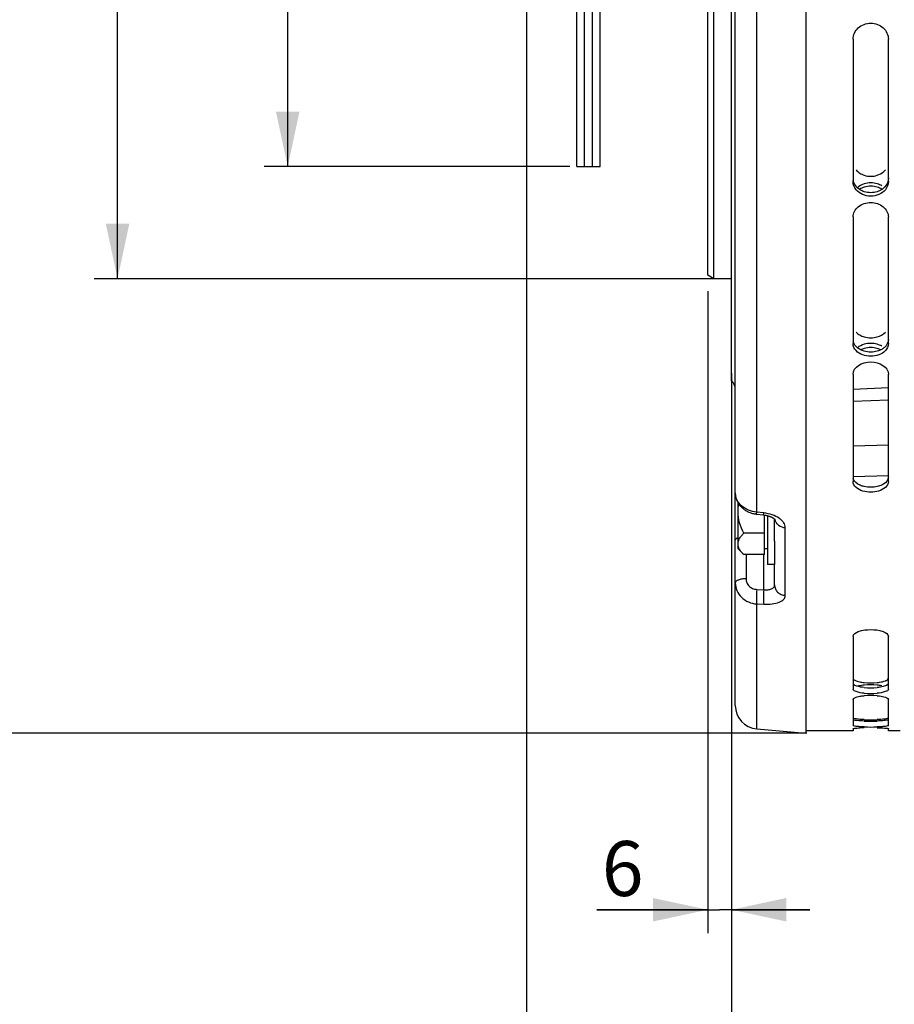
# Model space of a CAD drawing. Units: millimetres. Extents: x 0 to 594, y 0 to 420.
# Drawn here: x 57 to 113, y 147 to 210 of the extents above; entities that cross this region are included whole.
import ezdxf
from ezdxf.enums import TextEntityAlignment as Align

# ---------------------------------------------------------------- set-up
doc = ezdxf.new("R2010")
doc.units = ezdxf.units.MM
doc.header["$LTSCALE"] = 32.67
doc.layers.get('0').update_dxf_attribs({"linetype": 'CONTINUOUS'})
for name, color, linetype in [('02___PRT_ALL_AXES', 7, 'CONTINUOUS'), ('AXES', 7, 'CONTINUOUS'), ('SOLIDES', 7, 'CONTINUOUS')]:
    doc.layers.add(name, color=color, linetype=linetype)
doc.styles.get("Standard").update_dxf_attribs({"font": 'txt', "width": 0.85})
doc.styles.add('TEXTSTYLE_5', font='gdt', dxfattribs={"width": 0.85})
doc.styles.add('TEXTSTYLE_6', font='txt', dxfattribs={"width": 0.6})
doc.dimstyles.new('DIMSTYLE_2', dxfattribs={"dimtxt": 3.5, "dimasz": 3.5, "dimexe": 1.5, "dimexo": 1, "dimgap": 0.875, "dimtad": 1, "dimdec": 4, "dimlfac": 4, "dimtxsty": 'STANDARD', "dimblk": '_FILLED', "dimblk1": '_FILLED', "dimblk2": '_FILLED', "dimcen": 0.09, "dimclrt": 5, "dimadec": 0, "dimazin": 0, "dimtp": 0.0001, "dimtm": 0.0001, "dimtfac": 1, "dimtdec": 4, "dimtofl": 0, "dimtmove": 0, "dimatfit": 3, "dimldrblk": '_FILLED', "dimfxl": 1, "dimtolj": 1, "dimarcsym": 0})
doc.dimstyles.new('DIMSTYLE_3', dxfattribs={"dimtxt": 3.5, "dimasz": 3.5, "dimexe": 1.5, "dimexo": 1, "dimgap": 0.875, "dimtad": 1, "dimdec": 4, "dimlfac": 4, "dimtxsty": 'STANDARD', "dimblk": '_FILLED', "dimblk1": '_FILLED', "dimblk2": '_FILLED', "dimcen": 0.09, "dimclrt": 5, "dimadec": 0, "dimazin": 0, "dimtol": 1, "dimtp": -0.05, "dimtm": 0.1, "dimtfac": 0.6, "dimtdec": 4, "dimtofl": 0, "dimtmove": 0, "dimatfit": 3, "dimldrblk": '_FILLED', "dimfxl": 1, "dimtolj": 1, "dimarcsym": 0})
doc.dimstyles.new('DIMSTYLE_4', dxfattribs={"dimtxt": 3.5, "dimasz": 3.5, "dimexe": 1.5, "dimexo": 1, "dimgap": 0.875, "dimtad": 1, "dimdec": 4, "dimlfac": 4, "dimtxsty": 'STANDARD', "dimblk": '_FILLED', "dimblk1": '_FILLED', "dimblk2": '_FILLED', "dimcen": 0.09, "dimclrt": 5, "dimadec": 0, "dimazin": 0, "dimtol": 1, "dimtm": 0.127, "dimtfac": 0.6, "dimtdec": 4, "dimtofl": 0, "dimtmove": 0, "dimatfit": 3, "dimldrblk": '_FILLED', "dimfxl": 1, "dimtolj": 1, "dimarcsym": 0})
doc.dimstyles.new('DIMSTYLE_5', dxfattribs={"dimtxt": 3.5, "dimasz": 3.5, "dimexe": 1.5, "dimexo": 1, "dimgap": 0.875, "dimtad": 1, "dimdec": 0, "dimlfac": 4, "dimtxsty": 'STANDARD', "dimblk": '_FILLED', "dimblk1": '_FILLED', "dimblk2": '_FILLED', "dimcen": 0.09, "dimclrt": 5, "dimadec": 0, "dimazin": 0, "dimtp": 0.0001, "dimtm": 0.0001, "dimtfac": 1, "dimtdec": 0, "dimtofl": 0, "dimtmove": 0, "dimatfit": 3, "dimldrblk": '_FILLED', "dimfxl": 1, "dimtolj": 1, "dimarcsym": 0})

# ---------------------------------------------------------------- blocks, each defined once
blk = doc.blocks.new('_FILLED')
at = {"color": 0, "linetype": 'BYBLOCK'}
blk.add_solid([(0, 0), (-1, 0.214), (-1, -0.214)], dxfattribs=at)
blk = doc.blocks.new('*D2')
at = {"color": 2, "linetype": 'CONTINUOUS'}
for p, q in [((92.464, 288.405), (72.519, 288.405)), ((74.019, 288.405), (74.019, 244.352)), ((74.019, 200.3), (74.019, 244.352)), ((91.989, 200.3), (72.519, 200.3))]:
    blk.add_line(p, q, dxfattribs=at)
at = {"color": 2, "linetype": 'CONTINUOUS', "xscale": 3.5, "yscale": 3.5, "zscale": 3.5}
for p, rotation in [((74.019, 288.405), 90), ((74.019, 200.3), 270)]:
    blk.add_blockref('_FILLED', p, dxfattribs=dict(at, rotation=rotation))
at = {"color": 5, "linetype": 'CONTINUOUS', "style": 'TEXTSTYLE_6', "width": 0.6}
for s, p in [('-0,05', (70.169, 255.611)), ('-0,10', (72.969, 255.611))]:
    blk.add_text(s, height=2.1, rotation=90, dxfattribs=at).set_placement(p, align=Align.CENTER)
at = {"color": 5, "linetype": 'CONTINUOUS', "width": 0.85}
blk.add_text('352,42', height=3.5, rotation=90, dxfattribs=at).set_placement((72.269, 243.536), align=Align.CENTER)
at = {"color": 5, "linetype": 'CONTINUOUS', "style": 'TEXTSTYLE_5'}
blk.add_text('n', height=3.5, rotation=90, dxfattribs=at).set_placement((72.269, 232.277), align=Align.CENTER)
blk = doc.blocks.new('*D3')
at = {"color": 2, "linetype": 'CONTINUOUS'}
for p, q in [((101.333, 295.55), (61.685, 295.55)), ((63.185, 295.55), (63.185, 244.352)), ((63.185, 193.155), (63.185, 244.352)), ((101.333, 193.155), (61.685, 193.155))]:
    blk.add_line(p, q, dxfattribs=at)
at = {"color": 2, "linetype": 'CONTINUOUS', "xscale": 3.5, "yscale": 3.5, "zscale": 3.5}
for p, rotation in [((63.185, 295.55), 90), ((63.185, 193.155), 270)]:
    blk.add_blockref('_FILLED', p, dxfattribs=dict(at, rotation=rotation))
at = {"color": 5, "linetype": 'CONTINUOUS', "style": 'TEXTSTYLE_6', "width": 0.6}
for s, p in [('-0,127', (62.135, 255.611)), (' 0', (59.335, 253.091))]:
    blk.add_text(s, height=2.1, rotation=90, dxfattribs=at).set_placement(p, align=Align.CENTER)
at = {"color": 5, "linetype": 'CONTINUOUS', "width": 0.85}
blk.add_text('409,58', height=3.5, rotation=90, dxfattribs=at).set_placement((61.435, 242.906), align=Align.CENTER)
at = {"color": 5, "linetype": 'CONTINUOUS', "style": 'TEXTSTYLE_5'}
blk.add_text('n', height=3.5, rotation=90, dxfattribs=at).set_placement((61.435, 231.647), align=Align.CENTER)
blk = doc.blocks.new('*D4')
at = {"color": 2, "linetype": 'CONTINUOUS'}
for p, q in [((89.22, 220.66), (89.22, 132.744)), ((102.27, 186.652), (102.27, 132.744)), ((95.745, 134.244), (78.116, 134.244)), ((89.22, 134.244), (95.745, 134.244)), ((102.27, 134.244), (95.745, 134.244))]:
    blk.add_line(p, q, dxfattribs=at)
at = {"color": 2, "linetype": 'CONTINUOUS', "xscale": 3.5, "yscale": 3.5, "zscale": 3.5, "rotation": 180}
blk.add_blockref('_FILLED', (89.22, 134.244), dxfattribs=at)
at = {"color": 2, "linetype": 'CONTINUOUS', "xscale": 3.5, "yscale": 3.5, "zscale": 3.5}
blk.add_blockref('_FILLED', (102.27, 134.244), dxfattribs=at)
at = {"color": 5, "linetype": 'CONTINUOUS', "insert": (84.066, 138.619), "char_height": 3.5, "width": 8.925, "attachment_point": 3, "line_spacing_factor": 0.9}
blk.add_mtext('52', dxfattribs=at)
blk = doc.blocks.new('*D5')
at = {"color": 2, "linetype": 'CONTINUOUS'}
for p, q in [((102.27, 185.661), (102.27, 132.744)), ((209.52, 166.095), (209.52, 157.529)), ((209.52, 148.714), (209.52, 132.744)), ((102.27, 134.244), (155.895, 134.244)), ((209.52, 134.244), (155.895, 134.244))]:
    blk.add_line(p, q, dxfattribs=at)
at = {"color": 2, "linetype": 'CONTINUOUS', "xscale": 3.5, "yscale": 3.5, "zscale": 3.5, "rotation": 180}
blk.add_blockref('_FILLED', (102.27, 134.244), dxfattribs=at)
at = {"color": 2, "linetype": 'CONTINUOUS', "xscale": 3.5, "yscale": 3.5, "zscale": 3.5}
blk.add_blockref('_FILLED', (209.52, 134.244), dxfattribs=at)
at = {"color": 5, "linetype": 'CONTINUOUS', "insert": (155.895, 138.619), "char_height": 3.5, "width": 13.3875, "attachment_point": 2, "line_spacing_factor": 0.9}
blk.add_mtext('429', dxfattribs=at)
blk = doc.blocks.new('*D23')
at = {"color": 2, "linetype": 'CONTINUOUS'}
for p, q in [((107.069, 324.505), (50.86, 324.505)), ((52.36, 324.505), (52.36, 244.352)), ((52.36, 164.199), (52.36, 244.352)), ((107.069, 164.199), (50.86, 164.199))]:
    blk.add_line(p, q, dxfattribs=at)
at = {"color": 2, "linetype": 'CONTINUOUS', "xscale": 3.5, "yscale": 3.5, "zscale": 3.5}
for p, rotation in [((52.36, 324.505), 90), ((52.36, 164.199), 270)]:
    blk.add_blockref('_FILLED', p, dxfattribs=dict(at, rotation=rotation))
at = {"color": 5, "linetype": 'CONTINUOUS', "insert": (47.985, 244.352), "char_height": 3.5, "width": 20.3875, "attachment_point": 2, "rotation": 90, "line_spacing_factor": 0.9, "style": 'TEXTSTYLE_5'}
blk.add_mtext('{\\Fgdt;n}\\Ftxt;641', dxfattribs=at)
blk = doc.blocks.new('*D24')
at = {"color": 2, "linetype": 'CONTINUOUS'}
for p, q in [((100.77, 192.371), (100.77, 151.456)), ((102.27, 187.146), (102.27, 151.456)), ((100.77, 152.956), (93.698, 152.956)), ((93.698, 152.956), (101.52, 152.956)), ((107.27, 152.956), (101.52, 152.956)), ((102.27, 152.956), (107.27, 152.956))]:
    blk.add_line(p, q, dxfattribs=at)
at = {"color": 2, "linetype": 'CONTINUOUS', "xscale": 3.5, "yscale": 3.5, "zscale": 3.5}
blk.add_blockref('_FILLED', (100.77, 152.956), dxfattribs=at)
at = {"color": 2, "linetype": 'CONTINUOUS', "xscale": 3.5, "yscale": 3.5, "zscale": 3.5, "rotation": 180}
blk.add_blockref('_FILLED', (102.27, 152.956), dxfattribs=at)
at = {"color": 5, "linetype": 'CONTINUOUS', "insert": (96.673, 157.331), "char_height": 3.5, "width": 4.4625, "attachment_point": 3, "line_spacing_factor": 0.9}
blk.add_mtext('6', dxfattribs=at)

msp = doc.modelspace()

# ---------------------------------------------------------------- linework, layer by layer
at = {"color": 7, "linetype": 'CONTINUOUS'}
for p, q in [((102.269695, 186.66141), (102.269695, 302.043376)), ((101.144695, 193.154893), (101.144695, 295.549893)), ((100.769695, 193.371407), (100.769695, 295.333379)), ((92.419645, 200.299893), (92.419645, 288.404893)), ((92.919645, 200.299995), (92.919645, 288.404893)), ((93.419645, 200.299995), (93.419645, 288.404893)), ((93.919645, 200.299893), (93.919645, 288.404893)), ((107.019695, 242.225301), (107.019695, 164.199296)), ((110.019695, 208.417441), (110.019695, 199.344498)), ((112.269695, 199.344498), (112.269695, 208.417441)), ((92.419645, 200.299893), (93.919645, 200.299893)), ((110.019695, 197.090913), (110.019695, 189.02556)), ((112.269695, 189.02556), (112.269695, 197.090913)), ((101.144695, 193.154893), (100.769695, 193.371399)), ((102.269695, 193.154893), (101.144695, 193.154893)), ((110.019695, 187.066172), (110.019695, 180.230563)), ((112.269695, 180.230563), (112.269695, 187.066172)), ((110.019695, 170.364452), (110.019695, 167.010156)), ((112.269695, 167.010156), (112.269695, 170.364452)), ((110.019695, 166.351078), (110.019695, 164.693148)), ((112.269695, 164.693148), (112.269695, 166.351078)), ((110.019695, 164.352393), (107.019695, 164.352393)), ((110.019695, 164.486199), (110.019695, 164.352398)), ((112.269695, 164.352398), (112.269695, 164.486199)), ((113.019695, 164.352393), (112.269695, 164.352393))]:
    msp.add_line(p, q, dxfattribs=at)
at = {"color": 3, "linetype": 'CONTINUOUS'}
for centre, radius, start, end in [((111.32511, 200.696116), 0.965738, 311.96310456, 321.11985037), ((111.144695, 171.489246), 4.078722, 264.20108385, 275.79891615), ((111.144695, 163.084183), 4.200009, 84.36909341, 95.63090659), ((111.144695, 171.427656), 4.334839, 264.54477576, 275.45522424), ((111.144695, 153.019988), 12.015111, 88.03443832, 91.96556168), ((111.144695, 178.221132), 13.250473, 268.21775288, 271.78224712)]:
    msp.add_arc(centre, radius, start, end, dxfattribs=at)
at = {"color": 7, "linetype": 'CONTINUOUS'}
for centre, radius, start, end in [((111.144695, 171.044778), 4.315816, 264.53187073, 275.46812927), ((111.144695, 162.156611), 4.453165, 84.70101492, 95.29898508), ((111.033417, 153.460708), 11.097, 91.54906715, 93.05357898), ((111.144695, 177.789518), 13.192711, 268.21360078, 271.78639922)]:
    msp.add_arc(centre, radius, start, end, dxfattribs=at)
for points, knots in [([(110.019695, 208.417441), (110.019695, 208.679799), (110.293123, 209.23859), (111.144695, 209.528309), (111.996267, 209.23859), (112.269695, 208.679799), (112.269695, 208.417441)], [0, 0, 0, 0, 0.240512897, 0.5, 0.759487103, 1, 1, 1, 1]), ([(110.019695, 197.090913), (110.019695, 197.332711), (110.32063, 197.855051), (111.144695, 198.087285), (111.96876, 197.855051), (112.269695, 197.332711), (112.269695, 197.090913)], [0, 0, 0, 0, 0.231732365, 0.5, 0.768267635, 1, 1, 1, 1]), ([(110.019695, 170.364452), (110.019695, 170.514617), (110.492818, 170.775959), (111.144695, 170.81714), (111.796572, 170.775959), (112.269695, 170.514617), (112.269695, 170.364452)], [0, 0, 0, 0, 0.17927349, 0.5, 0.82072651, 1, 1, 1, 1]), ([(110.733432, 166.748602), (110.558356, 166.7654), (110.337923, 166.791692), (110.019695, 166.925839), (110.019695, 167.010156)], [0, 0, 0, 0, 0.675948931, 1, 1, 1, 1]), ([(112.269695, 167.010156), (112.269695, 166.925839), (111.951467, 166.791692), (111.731034, 166.7654), (111.555958, 166.748602)], [0, 0, 0, 0, 0.324051069, 1, 1, 1, 1]), ([(110.019695, 166.351078), (110.019695, 166.403515), (110.197615, 166.503298), (110.336363, 166.531923), (110.442283, 166.551506)], [0, 0, 0, 0, 0.327418996, 1, 1, 1, 1]), ([(111.555958, 166.590745), (111.606906, 166.586009), (111.78215, 166.566047), (111.957599, 166.534664), (112.076196, 166.493901)], [0, 0, 0, 0, 0.28978117, 1, 1, 1, 1]), ([(112.076196, 166.493901), (112.104237, 166.484263), (112.174749, 166.456281), (112.269695, 166.403061), (112.269695, 166.351078)], [0, 0, 0, 0, 0.363214513, 1, 1, 1, 1]), ([(110.733432, 164.603219), (110.636494, 164.606243), (110.467456, 164.613935), (110.233366, 164.631188), (110.114137, 164.654529), (110.019695, 164.673456), (110.019695, 164.693148)], [0, 0, 0, 0, 0.401086181, 0.715438679, 0.918562017, 1, 1, 1, 1]), ([(110.019695, 164.486199), (110.019695, 164.497044), (110.075009, 164.504428), (110.192261, 164.530922), (110.33865, 164.536311), (110.442283, 164.541951)], [0, 0, 0, 0, 0.075906018, 0.273577895, 1, 1, 1, 1]), ([(112.269695, 164.693148), (112.269695, 164.673456), (112.175252, 164.654529), (112.056023, 164.631188), (111.821933, 164.613935), (111.652896, 164.606243), (111.555958, 164.603219)], [0, 0, 0, 0, 0.081437983, 0.284561321, 0.598913819, 1, 1, 1, 1]), ([(111.555958, 164.553652), (111.711725, 164.549272), (111.942741, 164.531004), (112.182655, 164.524315), (112.256058, 164.496366)], [0, 0, 0, 0, 0.664874861, 1, 1, 1, 1]), ([(112.256058, 164.496366), (112.259612, 164.495013), (112.264818, 164.493049), (112.269695, 164.488236), (112.269695, 164.486199)], [0, 0, 0, 0, 0.651211888, 1, 1, 1, 1])]:
    msp.add_open_spline(points, degree=3, knots=knots, dxfattribs=at)
at = {"color": 3, "linetype": 'CONTINUOUS'}
for points in [[(110.212491, 200.089929), (110.276891, 200.009948), (110.355457, 199.940044), (110.441223, 199.883577)], [(110.441223, 199.883577), (110.531095, 199.824407), (110.630308, 199.778037), (110.732591, 199.744628)], [(110.732591, 199.744628), (110.993749, 199.659325), (111.295641, 199.659325), (111.556799, 199.744628)], [(111.556799, 199.744628), (111.707402, 199.79382), (111.85309, 199.87203), (111.970852, 199.978017)], [(110.732591, 199.200858), (110.57345, 199.149154), (110.419349, 199.065078), (110.297626, 198.950261)], [(111.556799, 199.200858), (111.295507, 199.28575), (110.993882, 199.28575), (110.732591, 199.200858)], [(111.848167, 199.062919), (111.758172, 199.121638), (111.658997, 199.167655), (111.556799, 199.200858)], [(111.556799, 198.696378), (111.295367, 198.61192), (110.994023, 198.61192), (110.732591, 198.696378)], [(111.848167, 198.833812), (111.758181, 198.775211), (111.658983, 198.72939), (111.556799, 198.696378)], [(110.212491, 189.752381), (110.278248, 189.680866), (110.357041, 189.620246), (110.441223, 189.571752)], [(110.441223, 189.571752), (110.532408, 189.519223), (110.631403, 189.479116), (110.732591, 189.450219)], [(110.732591, 189.450219), (110.996765, 189.374775), (111.292624, 189.374775), (111.556799, 189.450219)], [(111.556799, 189.450219), (111.749592, 189.505277), (111.941188, 189.604789), (112.076899, 189.752381)], [(110.732591, 188.975306), (110.57649, 188.93106), (110.422973, 188.859849), (110.297626, 188.756828)], [(111.556799, 188.975306), (111.292476, 189.050227), (110.996914, 189.050227), (110.732591, 188.975306)], [(111.848167, 188.855014), (111.756833, 188.906964), (111.657891, 188.946652), (111.556799, 188.975306)], [(111.556799, 188.535691), (111.29232, 188.46132), (110.997069, 188.46132), (110.732591, 188.535691)], [(111.848167, 188.655364), (111.756842, 188.603558), (111.657874, 188.564113), (111.556799, 188.535691)], [(111.556799, 179.912437), (111.289147, 179.850452), (111.000243, 179.850452), (110.732591, 179.912437)], [(111.848167, 180.011055), (111.755288, 179.967616), (111.65669, 179.935571), (111.556799, 179.912437)], [(110.441223, 167.4749), (110.537385, 167.455001), (110.634897, 167.441343), (110.732591, 167.431396)], [(111.848167, 167.222155), (111.751897, 167.241099), (111.654439, 167.254276), (111.556799, 167.263926)], [(111.848167, 167.153363), (111.751898, 167.134623), (111.654428, 167.121795), (111.556799, 167.11245)], [(110.441223, 165.104031), (110.538204, 165.096526), (110.635387, 165.091532), (110.732591, 165.087896)], [(111.848167, 164.990536), (111.751144, 164.984253), (111.653978, 164.980094), (111.556799, 164.977069)]]:
    msp.add_open_spline(points, degree=3, dxfattribs=at)
for points, knots in [([(112.269695, 199.555472), (112.269695, 199.346854), (112.134528, 199.054062), (111.912165, 198.87549), (111.848167, 198.833812)], [0, 0, 0, 0, 0.732016538, 1, 1, 1, 1]), ([(110.732591, 198.696378), (110.643457, 198.725174), (110.328503, 198.85996), (110.080253, 199.169472), (110.033256, 199.414298)], [0, 0, 0, 0, 0.273116395, 1, 1, 1, 1]), ([(110.732591, 188.535691), (110.644278, 188.560524), (110.34563, 188.67035), (110.082453, 188.937845), (110.033256, 189.161606)], [0, 0, 0, 0, 0.28592717, 1, 1, 1, 1]), ([(112.269695, 189.284904), (112.269695, 189.098559), (112.123566, 188.837546), (111.911285, 188.69117), (111.848167, 188.655364)], [0, 0, 0, 0, 0.719725387, 1, 1, 1, 1]), ([(110.732591, 179.912437), (110.645154, 179.932687), (110.366722, 180.016532), (110.086362, 180.229328), (110.033256, 180.429107)], [0, 0, 0, 0, 0.30273569, 1, 1, 1, 1]), ([(112.269695, 180.531134), (112.269695, 180.48066), (112.221553, 180.248584), (112.011375, 180.087386), (111.848167, 180.011055)], [0, 0, 0, 0, 0.218830263, 1, 1, 1, 1]), ([(110.019695, 167.707762), (110.019695, 167.650502), (110.184541, 167.529499), (110.334784, 167.496926), (110.441223, 167.4749)], [0, 0, 0, 0, 0.345035534, 1, 1, 1, 1]), ([(111.556799, 167.431396), (111.607779, 167.436586), (111.783493, 167.45859), (111.959564, 167.493847), (112.076899, 167.540064)], [0, 0, 0, 0, 0.288937042, 1, 1, 1, 1]), ([(112.076899, 167.540064), (112.098297, 167.548492), (112.163888, 167.577642), (112.230881, 167.618814), (112.256133, 167.661644)], [0, 0, 0, 0, 0.316267065, 1, 1, 1, 1]), ([(110.732591, 167.11245), (110.575313, 167.127505), (110.342686, 167.165593), (110.080635, 167.25347), (110.033256, 167.329215)], [0, 0, 0, 0, 0.638786121, 1, 1, 1, 1]), ([(110.732591, 167.263926), (110.618132, 167.252613), (110.471749, 167.232285), (110.328667, 167.197056), (110.297626, 167.188275)], [0, 0, 0, 0, 0.780963106, 1, 1, 1, 1]), ([(112.269695, 167.372698), (112.269695, 167.317309), (112.100516, 167.203722), (111.954254, 167.174014), (111.848167, 167.153363)], [0, 0, 0, 0, 0.338837196, 1, 1, 1, 1]), ([(110.019695, 165.193984), (110.019695, 165.152959), (110.23307, 165.136474), (110.337548, 165.112054), (110.441223, 165.104031)], [0, 0, 0, 0, 0.282912847, 1, 1, 1, 1]), ([(110.732591, 164.977069), (110.576894, 164.981915), (110.348659, 165.004012), (110.102084, 165.011987), (110.033256, 165.051003)], [0, 0, 0, 0, 0.66317409, 1, 1, 1, 1]), ([(111.556799, 165.087896), (111.712582, 165.093723), (111.93985, 165.118381), (112.189828, 165.131478), (112.256133, 165.175719)], [0, 0, 0, 0, 0.66167645, 1, 1, 1, 1]), ([(112.269695, 165.066551), (112.269695, 165.026524), (112.052241, 165.024132), (111.951696, 164.99724), (111.848167, 164.990536)], [0, 0, 0, 0, 0.278399911, 1, 1, 1, 1])]:
    msp.add_open_spline(points, degree=3, knots=knots, dxfattribs=at)
at = {"color": 7, "linetype": 'CONTINUOUS'}
for points in [[(110.213193, 198.82365), (110.096432, 198.967419), (110.019695, 199.159288), (110.019695, 199.344498)], [(110.733432, 198.988488), (110.631289, 198.955222), (110.53219, 198.90911), (110.442283, 198.850319)], [(111.555958, 198.988488), (111.29526, 199.073392), (110.99413, 199.073392), (110.733432, 198.988488)], [(111.847107, 198.850319), (111.757199, 198.90911), (111.658101, 198.955222), (111.555958, 198.988488)], [(112.269695, 199.344498), (112.269695, 199.159288), (112.192958, 198.967419), (112.076196, 198.82365)], [(112.076196, 198.82365), (111.862521, 198.56055), (111.144695, 198.271359), (110.426869, 198.56055), (110.213193, 198.82365)], [(110.213193, 188.571018), (110.10095, 188.691509), (110.019695, 188.860888), (110.019695, 189.02556)], [(112.269695, 189.02556), (112.269695, 188.860888), (112.18844, 188.691509), (112.076196, 188.571018)], [(112.076196, 188.571018), (111.849695, 188.327874), (111.144695, 188.103938), (110.439695, 188.327874), (110.213193, 188.571018)], [(110.733432, 188.714743), (110.654255, 188.692246), (110.576585, 188.662979), (110.502828, 188.626441)], [(111.555958, 188.714743), (111.292222, 188.789678), (110.997168, 188.789678), (110.733432, 188.714743)], [(111.786561, 188.626441), (111.712805, 188.662979), (111.635134, 188.692246), (111.555958, 188.714743)], [(110.019695, 187.066172), (110.019695, 187.52506), (111.144695, 188.194212), (112.269695, 187.52506), (112.269695, 187.066172)], [(110.213193, 179.854847), (110.107757, 179.948272), (110.019695, 180.089691), (110.019695, 180.230563)], [(112.269695, 180.230563), (112.269695, 180.089691), (112.181632, 179.948272), (112.076196, 179.854847)], [(112.076196, 179.854847), (111.832595, 179.638998), (111.144695, 179.485202), (110.456795, 179.638998), (110.213193, 179.854847)], [(110.442283, 166.551506), (110.538578, 166.56931), (110.635925, 166.581682), (110.733432, 166.590745)]]:
    msp.add_open_spline(points, degree=3, dxfattribs=at)
at = {"layer": '02___PRT_ALL_AXES', "color": 7, "linetype": 'CONTINUOUS'}
for p, q in [((104.569695, 178.058153), (104.569695, 174.942956)), ((105.019695, 176.443577), (105.019695, 174.950363)), ((105.019695, 174.942956), (104.569695, 174.942956))]:
    msp.add_line(p, q, dxfattribs=at)
at = {"layer": 'AXES', "color": 7, "linetype": 'CONTINUOUS'}
for p, q in [((102.694695, 175.943064), (102.694695, 178.883113)), ((104.382195, 175.575542), (104.382195, 178.096878)), ((104.382195, 176.946749), (103.062109, 176.946749)), ((103.062109, 175.575542), (102.694695, 175.942956)), ((104.569695, 175.942956), (104.382195, 175.942956)), ((104.382195, 175.575542), (103.062109, 175.575542))]:
    msp.add_line(p, q, dxfattribs=at)
msp.add_open_spline([(102.694695, 178.317956), (102.694695, 178.481114), (102.711976, 178.644968), (102.744113, 178.80493)], degree=3, dxfattribs=at)
for points, knots in [([(103.062109, 176.946749), (102.955497, 177.159971), (102.770333, 177.601874), (102.694695, 178.07989), (102.694695, 178.317956)], [0, 0, 0, 0, 0.500340149, 1, 1, 1, 1]), ([(102.694695, 176.261145), (102.694695, 176.321296), (102.714333, 176.445616), (102.794689, 176.62205), (102.913994, 176.790304), (103.010258, 176.894898), (103.062109, 176.946749)], [0, 0, 0, 0, 0.226462412, 0.465867865, 0.723925979, 1, 1, 1, 1]), ([(103.062109, 175.575542), (103.010265, 175.627386), (102.913988, 175.731951), (102.794706, 175.900218), (102.714392, 176.07667), (102.694695, 176.20099), (102.694695, 176.261145)], [0, 0, 0, 0, 0.276040511, 0.534089681, 0.773517214, 1, 1, 1, 1])]:
    msp.add_open_spline(points, degree=3, knots=knots, dxfattribs=at)
at = {"layer": 'SOLIDES', "color": 7, "linetype": 'CONTINUOUS'}
for p, q in [((102.519695, 165.967483), (102.519695, 322.737296)), ((112.269695, 186.194008), (110.019695, 186.096651)), ((103.867324, 178.158341), (104.313445, 178.106244)), ((105.019695, 176.443577), (105.019695, 177.843187)), ((105.019695, 173.643395), (105.019695, 174.950363)), ((103.888961, 164.473191), (107.019695, 164.199288))]:
    msp.add_line(p, q, dxfattribs=at)
at = {"layer": 'SOLIDES', "color": 9, "linetype": 'CONTINUOUS'}
for p, q in [((103.888961, 178.285323), (103.888961, 238.503132)), ((110.019695, 185.347997), (112.269695, 185.445344)), ((110.019694, 182.514252), (112.269694, 182.57424)), ((110.018966, 180.557614), (112.267262, 180.61931)), ((104.335062, 178.23304), (103.888961, 178.285323)), ((105.704328, 172.977115), (105.704328, 177.300101)), ((103.204328, 175.575542), (103.204328, 174.043765)), ((104.335062, 173.344485), (104.335062, 175.575542)), ((103.888961, 173.364267), (104.335062, 173.344485)), ((103.888961, 164.473191), (103.888961, 172.436062)), ((103.888961, 172.436062), (104.335062, 172.416425))]:
    msp.add_line(p, q, dxfattribs=at)
at = {"layer": 'SOLIDES', "color": 7, "linetype": 'CONTINUOUS'}
for points in [[(102.519695, 179.512541), (102.520955, 179.45756), (102.524336, 179.407125), (102.529867, 179.356609), (102.537564, 179.306106), (102.547438, 179.2557), (102.559493, 179.205482), (102.573728, 179.155539), (102.590145, 179.105947), (102.608736, 179.056788), (102.629487, 179.008155), (102.652383, 178.960132), (102.677408, 178.912792), (102.704533, 178.866223), (102.733723, 178.820517), (102.764948, 178.775748), (102.798173, 178.731985), (102.833355, 178.689308), (102.87046, 178.647779), (102.909448, 178.60746), (102.950265, 178.568428), (102.992893, 178.530721), (103.037271, 178.494413), (103.083271, 178.459622), (103.130856, 178.426387), (103.17997, 178.394758), (103.230449, 178.364846), (103.282241, 178.336681), (103.335292, 178.310297), (103.389417, 178.285786), (103.444561, 178.263166), (103.500666, 178.242461), (103.55752, 178.223742), (103.615061, 178.207019), (103.673236, 178.192302), (103.731838, 178.179633), (103.790752, 178.169022), (103.849957, 178.160459), (103.867324, 178.158341)], [(104.313445, 178.106244), (104.353506, 178.10114), (104.392515, 178.095345), (104.4311, 178.088795), (104.469155, 178.081523), (104.506555, 178.073565), (104.543222, 178.064958), (104.579073, 178.055742), (104.613987, 178.045971), (104.647895, 178.035691), (104.680726, 178.024956), (104.712354, 178.013839), (104.742728, 178.002398), (104.771798, 177.990693), (104.799454, 177.978817), (104.825663, 177.966833), (104.850401, 177.954808), (104.873587, 177.942842), (104.895203, 177.931011), (104.915263, 177.919375), (104.933752, 177.908018), (104.95067, 177.897015), (104.966053, 177.886426), (104.979939, 177.876306), (104.992351, 177.866727), (105.003325, 177.857753), (105.012901, 177.849446)], [(105.012901, 177.849446), (105.021125, 177.84187), (105.028026, 177.835105), (105.033622, 177.829259), (105.038191, 177.824149)], [(105.038191, 177.824149), (105.041139, 177.820615), (105.043158, 177.818021), (105.044052, 177.816788)]]:
    msp.add_lwpolyline(points, dxfattribs=at)
for centre, radius, start, end in [((101.769695, 186.102393), 0.75, 0, 48.1896851), ((104.019695, 165.967483), 1.5, 180, 265)]:
    msp.add_arc(centre, radius, start, end, dxfattribs=at)
at = {"layer": 'SOLIDES', "color": 9, "linetype": 'CONTINUOUS'}
msp.add_arc((105.555405, 177.927258), 0.5358, 189.85683375, 193.45885302, dxfattribs=at)
for points, knots in [([(103.888961, 178.285323), (103.706832, 178.302583), (103.354044, 178.3883), (102.904423, 178.6617), (102.596172, 179.049837), (102.519695, 179.363019), (102.519695, 179.512412)], [0, 0, 0, 0, 0.27444125, 0.535297345, 0.775891612, 1, 1, 1, 1]), ([(103.867324, 178.158341), (103.868071, 178.158254), (103.868787, 178.162361), (103.870499, 178.167149), (103.87238, 178.177999), (103.87622, 178.198942), (103.8818, 178.235558), (103.886385, 178.267051), (103.888961, 178.285323)], [0, 0, 0, 0, 0.017483944, 0.066003363, 0.14606365, 0.257299343, 0.57088748, 1, 1, 1, 1]), ([(104.313445, 178.106244), (104.314191, 178.106156), (104.314909, 178.110256), (104.316618, 178.115039), (104.318499, 178.125871), (104.322335, 178.146784), (104.327909, 178.183347), (104.332488, 178.214795), (104.335062, 178.23304)], [0, 0, 0, 0, 0.017488948, 0.066007918, 0.146065702, 0.257297897, 0.570880941, 1, 1, 1, 1]), ([(105.704328, 177.300101), (105.704327, 177.352243), (105.685247, 177.461994), (105.605761, 177.618186), (105.479321, 177.766096), (105.243269, 177.954895), (104.858804, 178.13611), (104.516681, 178.211757), (104.335062, 178.23304)], [0, 0, 0, 0, 0.087934407, 0.184157036, 0.292296953, 0.413647122, 0.691610941, 1, 1, 1, 1]), ([(105.034319, 177.802552), (105.050319, 177.735679), (105.110629, 177.603757), (105.320505, 177.38999), (105.550542, 177.311373), (105.704328, 177.300101)], [0, 0, 0, 0, 0.232770567, 0.478001876, 1, 1, 1, 1]), ([(102.69455, 176.668912), (102.668875, 176.65842), (102.622922, 176.636296), (102.554813, 176.589936), (102.519695, 176.537109), (102.519695, 176.504277)], [0, 0, 0, 0, 0.332788766, 0.606065165, 1, 1, 1, 1]), ([(103.204328, 174.043765), (103.11518, 174.041098), (102.95013, 174.026152), (102.758022, 173.981197), (102.636646, 173.928458), (102.57294, 173.886898), (102.530827, 173.840911), (102.519695, 173.804564), (102.519695, 173.788226)], [0, 0, 0, 0, 0.346669542, 0.642607256, 0.761908882, 0.859402128, 0.936494154, 1, 1, 1, 1]), ([(102.519695, 173.788226), (102.519695, 173.61836), (102.590445, 173.27189), (102.893876, 172.833173), (103.347479, 172.53135), (103.706751, 172.447253), (103.888961, 172.436062)], [0, 0, 0, 0, 0.241654343, 0.487309571, 0.740296327, 1, 1, 1, 1]), ([(103.204328, 174.043765), (103.204329, 173.957315), (103.239011, 173.781801), (103.390329, 173.559245), (103.617904, 173.408052), (103.798041, 173.368301), (103.888961, 173.364267)], [0, 0, 0, 0, 0.244624408, 0.490911143, 0.742474714, 1, 1, 1, 1]), ([(103.888961, 173.364267), (103.874127, 173.186139), (103.862899, 172.930478), (103.869318, 172.620795), (103.879434, 172.489669), (103.888961, 172.436062)], [0, 0, 0, 0, 0.576842225, 0.824288149, 1, 1, 1, 1]), ([(104.335062, 173.344485), (104.320238, 173.166408), (104.30902, 172.910807), (104.315434, 172.601173), (104.325545, 172.470046), (104.335062, 172.416425)], [0, 0, 0, 0, 0.576768342, 0.824223056, 1, 1, 1, 1]), ([(104.335062, 173.344485), (104.423341, 173.334027), (104.589994, 173.329793), (104.812728, 173.375404), (104.955793, 173.467444), (105.011381, 173.566304), (105.019695, 173.618048), (105.019695, 173.643395)], [0, 0, 0, 0, 0.321511383, 0.597579548, 0.814663389, 0.908325141, 1, 1, 1, 1]), ([(105.019695, 173.643395), (105.019695, 173.560825), (105.055865, 173.391255), (105.208122, 173.177138), (105.434205, 173.028071), (105.613103, 172.984232), (105.704328, 172.977115)], [0, 0, 0, 0, 0.237331961, 0.481969439, 0.736995844, 1, 1, 1, 1]), ([(104.335062, 172.416425), (104.513366, 172.40858), (104.845447, 172.419701), (105.233946, 172.506915), (105.475807, 172.626419), (105.603813, 172.727949), (105.68566, 172.846283), (105.704327, 172.935048), (105.704328, 172.977115)], [0, 0, 0, 0, 0.333805053, 0.61884338, 0.736055905, 0.835766754, 0.921321485, 1, 1, 1, 1])]:
    msp.add_open_spline(points, degree=3, knots=knots, dxfattribs=at)

# ---------------------------------------------------------------- dimensions: what is measured, and where the dimension line sits
at = {"color": 2, "linetype": 'CONTINUOUS'}
for base, p1, p2, dimstyle, picture, middle in [((52.359927, 164.199288), (108.069295, 324.505498), (108.069295, 164.199288), 'DIMSTYLE_5', '*D23', (52.359927, 244.352393)), ((63.18513, 193.154893), (102.332695, 295.549893), (102.332695, 193.154893), 'DIMSTYLE_4', '*D3', (63.18513, 244.352393)), ((74.018657, 200.299893), (93.464045, 288.404893), (92.988845, 200.299893), 'DIMSTYLE_3', '*D2', (74.018657, 244.352393))]:
    dim = msp.add_linear_dim(base=base, p1=p1, p2=p2, angle=270, text='%%c<>', dimstyle=dimstyle, dxfattribs=at)
    dim.commit()
    dim.dimension.update_dxf_attribs({"geometry": picture, "text_midpoint": middle, "dimtype": 160})
for base, p1, p2, dimstyle, picture, middle in [((102.269695, 134.24415), (89.219645, 221.659937), (102.269695, 187.65161), 'DIMSTYLE_5', '*D4', (81.091446, 134.24415)), ((102.269695, 152.955545), (100.769695, 193.371399), (102.269695, 188.14641), 'DIMSTYLE_2', '*D24', (95.185926, 152.955545)), ((209.519695, 134.24415), (102.269695, 186.66141), (209.519695, 167.095193), 'DIMSTYLE_2', '*D5', (155.894691, 134.24415))]:
    dim = msp.add_linear_dim(base=base, p1=p1, p2=p2, dimstyle=dimstyle, dxfattribs=at)
    dim.commit()
    dim.dimension.update_dxf_attribs({"geometry": picture, "text_midpoint": middle, "dimtype": 160})

doc.saveas('drawing.dxf')
